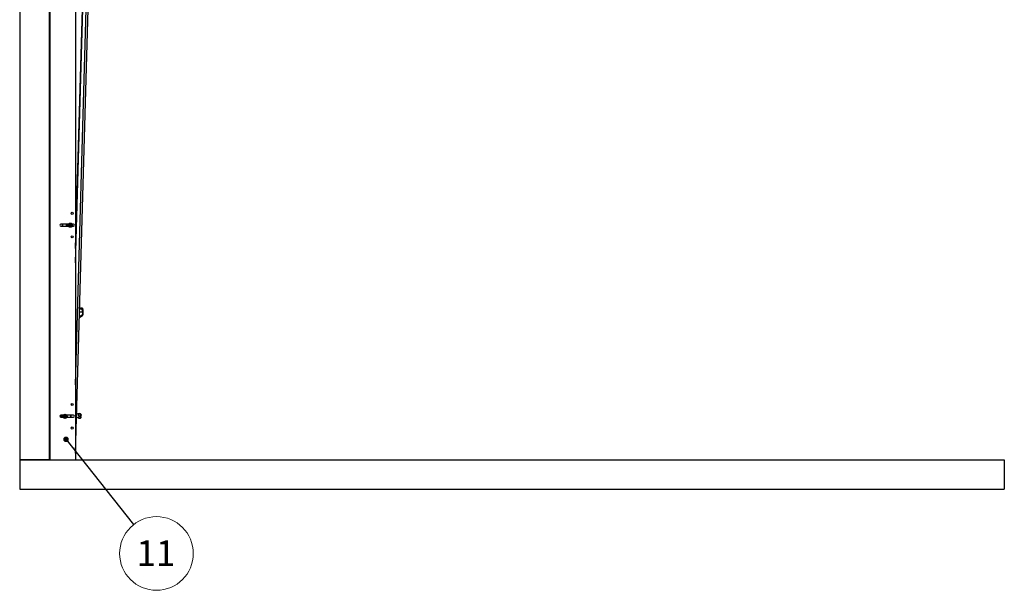
# Model space of a CAD drawing. Units: millimetres. Extents: x -5467 to 126740, y -198 to 15995.
# Drawn here: x 6420 to 9769, y 8587 to 10527 of the extents above; entities that cross this region are included whole.
import ezdxf

# ---------------------------------------------------------------- set-up
doc = ezdxf.new("R2010")
doc.units = ezdxf.units.MM
doc.layers.add('Dim', color=3, linetype='Continuous')
doc.styles.add('SLDTEXTSTYLE1', font='TXT', dxfattribs={"width": 0.75})
doc.styles.get("Standard").update_dxf_attribs({"font": 'arial.ttf'})
doc.dimstyles.new('SLDDIMSTYLE0', dxfattribs={"dimtxt": 0.18, "dimasz": 19.05, "dimexe": 0, "dimexo": 0.0625, "dimgap": 0, "dimtad": 0, "dimtih": 1, "dimtoh": 1, "dimdec": 0, "dimrnd": 1e-09, "dimzin": 0, "dimdsep": 46, "dimtxsty": 'Standard', "dimblk1": 'DOT', "dimblk2": 'DOT', "dimsah": 1, "dimcen": 0.09, "dimadec": 0, "dimazin": 0, "dimtfac": 19.05, "dimtdec": 0, "dimtofl": 0, "dimtmove": 0, "dimatfit": 3, "dimldrblk": 'DOT', "dimfxl": 0, "dimfrac": 2, "dimtolj": 1, "dimtzin": 0, "dimarcsym": 0})

# ---------------------------------------------------------------- blocks, each defined once
blk = doc.blocks.new('_DOT')
at = {"color": 0, "linetype": 'ByBlock', "lineweight": -2}
blk.add_line((-0.5, 0), (-1, 0), dxfattribs=at)
at = {"color": 0, "linetype": 'ByBlock', "const_width": 0.5}
blk.add_lwpolyline([(-0.25, 0, 1), (0.25, 0, 1)], format="xyb", close=True, dxfattribs=at)

msp = doc.modelspace()

# ---------------------------------------------------------------- linework, layer by layer
at = {"color": 7, "linetype": 'Continuous', "lineweight": 25}
for p, q in [((6419.564, 13753.585), (6419.564, 9030.667)), ((6519.564, 13753.585), (6519.564, 9030.667)), ((6522.064, 11032.569), (6522.064, 9030.667)), ((6609.564, 9053.796), (6663.703, 10962.667)), ((6609.564, 10653.667), (6609.564, 9030.667)), ((6586.151, 9832.417), (6559.814, 9832.417)), ((6559.814, 9825.417), (6585.582, 9825.417)), ((6565.264, 9832.417), (6565.264, 9825.417)), ((6578.427, 9825.417), (6578.626, 9832.417)), ((6602.814, 9832.417), (6597.883, 9832.417)), ((6598.453, 9825.417), (6602.814, 9825.417)), ((6631.975, 9546.347), (6623.533, 9546.347)), ((6633.189, 9546.347), (6631.975, 9546.347)), ((6631.975, 9546.347), (6631.975, 9543.847)), ((6633.189, 9546.347), (6633.189, 9543.847)), ((6622.625, 9514.338), (6633.179, 9521.05)), ((6631.837, 9523.16), (6622.711, 9517.356)), ((6623.193, 9534.347), (6631.975, 9534.347)), ((6631.975, 9543.847), (6631.975, 9534.347)), ((6631.975, 9534.347), (6632.764, 9534.347)), ((6632.764, 9539.847), (6632.764, 9524.847)), ((6633.189, 9543.847), (6633.189, 9543.638)), ((6635.264, 9524.847), (6635.264, 9539.847)), ((6558.264, 9175.779), (6558.264, 9182.056)), ((6567.716, 9182.417), (6559.814, 9182.417)), ((6559.992, 9175.417), (6560.19, 9182.417)), ((6602.814, 9182.417), (6579.448, 9182.417)), ((6612.977, 9174.162), (6625.305, 9178.574)), ((6621.935, 9187.989), (6613.282, 9184.892)), ((6617.106, 9186.261), (6613.748, 9188.55)), ((6559.814, 9175.417), (6567.147, 9175.417)), ((6580.017, 9175.417), (6602.814, 9175.417)), ((6615.681, 9175.13), (6620.514, 9171.835)), ((6519.564, 9030.667), (6419.564, 9030.667)), ((6419.564, 9030.667), (6419.564, 8930.667)), ((6419.564, 9030.667), (9769.074, 9030.667)), ((6419.564, 8930.667), (9769.074, 8930.667))]:
    msp.add_line(p, q, dxfattribs=at)
at = {"color": 8, "linetype": 'Continuous', "lineweight": 25}
for p, q in [((6609.564, 9285.884), (6657.12, 10962.667)), ((6609.564, 9748.856), (6635.226, 10653.667)), ((6609.564, 9700.6), (6636.594, 10653.667)), ((6563.864, 9832.417), (6563.864, 9825.417)), ((6582.429, 9825.417), (6582.627, 9832.417)), ((6623.462, 9543.847), (6631.975, 9543.847)), ((6632.825, 9543.847), (6633.189, 9543.847)), ((6595.826, 9216.226), (6595.982, 9221.731)), ((6558.514, 9182.167), (6558.514, 9175.668)), ((6563.993, 9175.417), (6564.192, 9182.417)), ((6593.3, 9175.417), (6593.498, 9182.417)), ((6594.668, 9175.417), (6594.867, 9182.417))]:
    msp.add_line(p, q, dxfattribs=at)
msp.add_line((9769.074, 9030.667), (9769.074, 8930.667))
at = {"color": 7, "linetype": 'Continuous', "lineweight": 25, "flags": 128}
for points in [[(6613.748, 9188.55), (6613.55, 9188.677), (6613.392, 9188.767)], [(6626.822, 9179.52), (6626.89, 9179.444), (6627.568, 9178.406), (6627.931, 9177.187), (6627.953, 9175.877), (6627.633, 9174.574), (6626.993, 9173.374), (6626.082, 9172.367), (6624.966, 9171.626), (6623.73, 9171.207), (6622.463, 9171.142), (6621.261, 9171.434), (6620.213, 9172.062), (6619.396, 9172.98), (6618.87, 9174.119), (6618.676, 9175.395), (6618.729, 9176.221)], [(6619.15, 9184.81), (6619.632, 9186.025), (6620.411, 9187.035), (6621.427, 9187.768), (6622.606, 9188.168), (6623.86, 9188.205), (6625.097, 9187.877), (6626.223, 9187.209), (6627.157, 9186.249), (6627.829, 9185.069), (6628.188, 9183.756), (6628.209, 9182.408), (6627.889, 9181.125), (6627.252, 9180.002), (6626.347, 9179.122), (6625.239, 9178.551), (6624.011, 9178.33), (6622.754, 9178.477), (6621.561, 9178.98), (6620.521, 9179.801), (6619.711, 9180.882), (6619.19, 9182.14), (6618.999, 9183.482), (6619.15, 9184.81)], [(6620.225, 9176.756), (6620.092, 9176.316), (6619.974, 9175.161), (6620.187, 9174.056), (6620.712, 9173.098), (6621.502, 9172.373), (6622.487, 9171.945), (6623.579, 9171.853), (6624.681, 9172.104), (6625.696, 9172.676), (6626.533, 9173.518), (6627.118, 9174.556), (6627.399, 9175.697), (6627.351, 9176.84), (6626.978, 9177.883), (6626.313, 9178.734), (6626.068, 9178.937)], [(6620.425, 9184.641), (6620.307, 9183.476), (6620.517, 9182.305), (6621.037, 9181.234), (6621.82, 9180.356), (6622.797, 9179.751), (6623.881, 9179.471), (6624.976, 9179.542), (6625.984, 9179.958), (6626.816, 9180.681), (6627.398, 9181.647), (6627.678, 9182.77), (6627.631, 9183.951), (6627.262, 9185.085), (6626.603, 9186.071), (6625.713, 9186.82), (6624.671, 9187.268), (6623.569, 9187.373), (6622.506, 9187.127), (6621.576, 9186.552), (6620.861, 9185.697), (6620.425, 9184.641)]]:
    msp.add_lwpolyline(points, dxfattribs=at)
at = {"color": 7, "linetype": 'Continuous', "lineweight": 25}
for centre, radius in [((6598.064, 9868.917), 3.5), ((6592.017, 9828.417), 7.1), ((6592.017, 9828.417), 6.727), ((6592.017, 9828.417), 3), ((6592.017, 9828.417), 2.5), ((6598.064, 9788.917), 3.5), ((6598.064, 9218.917), 3.5), ((6573.582, 9178.417), 7.1), ((6573.582, 9178.417), 6.727), ((6573.582, 9178.417), 3), ((6573.582, 9178.417), 2.5), ((6598.064, 9138.917), 3.5)]:
    msp.add_circle(centre, radius, dxfattribs=at)
for centre, radius, start, end in [((6559.814, 9828.917), 3.5, 90, 270), ((6592.017, 9828.417), 5, 150, 210), ((6592.017, 9828.417), 5, 90, 150), ((6592.017, 9828.417), 5, 210, 270), ((6592.017, 9828.417), 5, 30, 90), ((6592.017, 9828.417), 5, 270, 330), ((6592.017, 9828.417), 5, 330, 30), ((6602.814, 9828.917), 3.5, 270, 90), ((6630.764, 9524.847), 2, 302.456839, 0), ((6630.764, 9539.847), 4.5, 0, 74.379928), ((6630.764, 9539.847), 2, 0, 52.711498), ((6630.764, 9524.847), 4.5, 302.456839, 0), ((6559.814, 9178.917), 3.5, 90, 270), ((6573.582, 9178.417), 5, 150, 210), ((6573.582, 9178.417), 5, 90, 150), ((6573.582, 9178.417), 5, 30, 90), ((6573.582, 9178.417), 5, 330, 30), ((6602.814, 9178.917), 3.5, 270, 90), ((6573.582, 9178.417), 5, 210, 270), ((6573.582, 9178.417), 5, 270, 330)]:
    msp.add_arc(centre, radius, start, end, dxfattribs=at)
for points, knots in [([(6585.951, 9828.417), (6586.071, 9828.621), (6586.673, 9829.643), (6587.705, 9831.411), (6588.58, 9832.956), (6588.984, 9833.671)], [0, 0, 0, 0, 0.11808332, 0.5922585, 1, 1, 1, 1]), ([(6585.951, 9828.417), (6585.953, 9828.417), (6585.995, 9828.417), (6586.075, 9828.417), (6586.167, 9828.417), (6586.231, 9828.417), (6586.24, 9828.417), (6586.244, 9828.417)], [0, 0, 0, 0, 0.00791403, 0.26753533, 0.52860256, 0.76381645, 1, 1, 1, 1]), ([(6588.984, 9823.164), (6588.868, 9823.37), (6588.284, 9824.402), (6587.269, 9826.18), (6586.368, 9827.71), (6585.951, 9828.417)], [0, 0, 0, 0, 0.118083323, 0.592258499, 1, 1, 1, 1]), ([(6586.244, 9828.417), (6586.669, 9829.154), (6587.143, 9829.975), (6587.636, 9830.829), (6587.687, 9830.917)], [0, 0, 0, 0, 0.89603715, 1, 1, 1, 1]), ([(6587.687, 9825.917), (6587.291, 9826.603), (6586.797, 9827.459), (6586.336, 9828.259), (6586.244, 9828.417)], [0, 0, 0, 0, 0.80146211, 1, 1, 1, 1]), ([(6587.687, 9830.917), (6588.083, 9831.603), (6588.578, 9832.459), (6589.039, 9833.259), (6589.131, 9833.417)], [0, 0, 0, 0, 0.80146211, 1, 1, 1, 1]), ([(6589.131, 9823.417), (6588.706, 9824.154), (6588.231, 9824.975), (6587.739, 9825.829), (6587.687, 9825.917)], [0, 0, 0, 0, 0.89603715, 1, 1, 1, 1]), ([(6589.131, 9833.417), (6589.129, 9833.421), (6589.124, 9833.429), (6589.092, 9833.484), (6589.046, 9833.564), (6589.006, 9833.633), (6588.985, 9833.67), (6588.984, 9833.671)], [0, 0, 0, 0, 0.23618355, 0.47139744, 0.73246467, 0.99208597, 1, 1, 1, 1]), ([(6588.984, 9833.671), (6589.221, 9833.669), (6590.406, 9833.658), (6592.454, 9833.649), (6594.23, 9833.664), (6595.051, 9833.671)], [0, 0, 0, 0, 0.118083323, 0.592258499, 1, 1, 1, 1]), ([(6588.984, 9823.164), (6588.985, 9823.165), (6589.006, 9823.202), (6589.046, 9823.271), (6589.092, 9823.351), (6589.124, 9823.406), (6589.129, 9823.414), (6589.131, 9823.417)], [0, 0, 0, 0, 0.00791403, 0.26753533, 0.52860256, 0.76381645, 1, 1, 1, 1]), ([(6595.051, 9823.164), (6594.814, 9823.166), (6593.629, 9823.176), (6591.581, 9823.186), (6589.805, 9823.171), (6588.984, 9823.164)], [0, 0, 0, 0, 0.11808332, 0.5922585, 1, 1, 1, 1]), ([(6592.017, 9833.417), (6591.871, 9833.417), (6590.919, 9833.417), (6589.946, 9833.417), (6589.162, 9833.417), (6589.131, 9833.417)], [0, 0, 0, 0, 0.14848573, 0.96557119, 1, 1, 1, 1]), ([(6592.017, 9823.417), (6591.871, 9823.417), (6590.919, 9823.417), (6589.946, 9823.417), (6589.162, 9823.417), (6589.131, 9823.417)], [0, 0, 0, 0, 0.14848573, 0.96557119, 1, 1, 1, 1]), ([(6594.904, 9833.417), (6594.661, 9833.417), (6593.735, 9833.417), (6592.746, 9833.417), (6592.017, 9833.417)], [0, 0, 0, 0, 0.26325434, 1, 1, 1, 1]), ([(6594.904, 9823.417), (6594.661, 9823.417), (6593.735, 9823.417), (6592.746, 9823.417), (6592.017, 9823.417)], [0, 0, 0, 0, 0.26325434, 1, 1, 1, 1]), ([(6594.904, 9833.417), (6594.906, 9833.421), (6594.911, 9833.429), (6594.943, 9833.484), (6594.989, 9833.564), (6595.029, 9833.633), (6595.05, 9833.67), (6595.051, 9833.671)], [0, 0, 0, 0, 0.23618355, 0.47139744, 0.73246467, 0.99208597, 1, 1, 1, 1]), ([(6594.904, 9833.417), (6595.329, 9832.681), (6595.804, 9831.86), (6596.296, 9831.006), (6596.348, 9830.917)], [0, 0, 0, 0, 0.89603715, 1, 1, 1, 1]), ([(6596.348, 9825.917), (6595.952, 9825.231), (6595.457, 9824.375), (6594.996, 9823.576), (6594.904, 9823.417)], [0, 0, 0, 0, 0.80146211, 1, 1, 1, 1]), ([(6595.051, 9823.164), (6595.05, 9823.165), (6595.029, 9823.202), (6594.989, 9823.271), (6594.943, 9823.351), (6594.911, 9823.406), (6594.906, 9823.414), (6594.904, 9823.417)], [0, 0, 0, 0, 0.00791403, 0.26753533, 0.52860256, 0.76381645, 1, 1, 1, 1]), ([(6595.051, 9833.671), (6595.167, 9833.465), (6595.751, 9832.433), (6596.766, 9830.655), (6597.667, 9829.125), (6598.084, 9828.417)], [0, 0, 0, 0, 0.11808332, 0.5922585, 1, 1, 1, 1]), ([(6598.084, 9828.417), (6597.964, 9828.214), (6597.362, 9827.192), (6596.33, 9825.424), (6595.455, 9823.879), (6595.051, 9823.164)], [0, 0, 0, 0, 0.11808332, 0.5922585, 1, 1, 1, 1]), ([(6596.348, 9830.917), (6596.744, 9830.231), (6597.238, 9829.375), (6597.699, 9828.576), (6597.791, 9828.417)], [0, 0, 0, 0, 0.80146211, 1, 1, 1, 1]), ([(6597.791, 9828.417), (6597.366, 9827.681), (6596.892, 9826.86), (6596.399, 9826.006), (6596.348, 9825.917)], [0, 0, 0, 0, 0.89603715, 1, 1, 1, 1]), ([(6597.791, 9828.417), (6597.795, 9828.417), (6597.804, 9828.417), (6597.868, 9828.417), (6597.96, 9828.417), (6598.04, 9828.417), (6598.082, 9828.417), (6598.084, 9828.417)], [0, 0, 0, 0, 0.23618355, 0.47139744, 0.73246467, 0.99208597, 1, 1, 1, 1]), ([(6567.516, 9178.417), (6567.636, 9178.621), (6568.238, 9179.643), (6569.27, 9181.411), (6570.145, 9182.956), (6570.549, 9183.671)], [0, 0, 0, 0, 0.11808332, 0.5922585, 1, 1, 1, 1]), ([(6567.516, 9178.417), (6567.517, 9178.417), (6567.56, 9178.417), (6567.639, 9178.417), (6567.732, 9178.417), (6567.796, 9178.417), (6567.804, 9178.417), (6567.809, 9178.417)], [0, 0, 0, 0, 0.00791403, 0.26753533, 0.52860256, 0.76381645, 1, 1, 1, 1]), ([(6570.549, 9173.164), (6570.433, 9173.37), (6569.849, 9174.402), (6568.834, 9176.18), (6567.933, 9177.71), (6567.516, 9178.417)], [0, 0, 0, 0, 0.118083323, 0.592258499, 1, 1, 1, 1]), ([(6567.809, 9178.417), (6568.234, 9179.154), (6568.708, 9179.975), (6569.201, 9180.829), (6569.252, 9180.917)], [0, 0, 0, 0, 0.89603715, 1, 1, 1, 1]), ([(6569.252, 9175.917), (6568.856, 9176.603), (6568.362, 9177.459), (6567.9, 9178.259), (6567.809, 9178.417)], [0, 0, 0, 0, 0.80146211, 1, 1, 1, 1]), ([(6569.252, 9180.917), (6569.648, 9181.603), (6570.142, 9182.459), (6570.604, 9183.259), (6570.695, 9183.417)], [0, 0, 0, 0, 0.80146211, 1, 1, 1, 1]), ([(6570.695, 9183.417), (6570.693, 9183.421), (6570.689, 9183.429), (6570.657, 9183.484), (6570.611, 9183.564), (6570.571, 9183.633), (6570.55, 9183.67), (6570.549, 9183.671)], [0, 0, 0, 0, 0.23618355, 0.47139744, 0.73246467, 0.99208597, 1, 1, 1, 1]), ([(6570.549, 9183.671), (6570.786, 9183.669), (6571.971, 9183.658), (6574.019, 9183.649), (6575.794, 9183.664), (6576.615, 9183.671)], [0, 0, 0, 0, 0.118083323, 0.592258499, 1, 1, 1, 1]), ([(6573.582, 9183.417), (6573.436, 9183.417), (6572.484, 9183.417), (6571.51, 9183.417), (6570.727, 9183.417), (6570.695, 9183.417)], [0, 0, 0, 0, 0.14848573, 0.96557119, 1, 1, 1, 1]), ([(6576.469, 9183.417), (6576.225, 9183.417), (6575.3, 9183.417), (6574.311, 9183.417), (6573.582, 9183.417)], [0, 0, 0, 0, 0.26325434, 1, 1, 1, 1]), ([(6576.469, 9183.417), (6576.471, 9183.421), (6576.476, 9183.429), (6576.508, 9183.484), (6576.554, 9183.564), (6576.594, 9183.633), (6576.615, 9183.67), (6576.615, 9183.671)], [0, 0, 0, 0, 0.23618355, 0.47139744, 0.73246467, 0.99208597, 1, 1, 1, 1]), ([(6576.469, 9183.417), (6576.894, 9182.681), (6577.368, 9181.86), (6577.861, 9181.006), (6577.912, 9180.917)], [0, 0, 0, 0, 0.89603715, 1, 1, 1, 1]), ([(6576.615, 9183.671), (6576.732, 9183.465), (6577.316, 9182.433), (6578.331, 9180.655), (6579.232, 9179.125), (6579.648, 9178.417)], [0, 0, 0, 0, 0.11808332, 0.5922585, 1, 1, 1, 1]), ([(6579.648, 9178.417), (6579.528, 9178.214), (6578.927, 9177.192), (6577.895, 9175.424), (6577.02, 9173.879), (6576.615, 9173.164)], [0, 0, 0, 0, 0.11808332, 0.5922585, 1, 1, 1, 1]), ([(6577.912, 9180.917), (6578.308, 9180.231), (6578.803, 9179.375), (6579.264, 9178.576), (6579.356, 9178.417)], [0, 0, 0, 0, 0.80146211, 1, 1, 1, 1]), ([(6579.356, 9178.417), (6578.931, 9177.681), (6578.456, 9176.86), (6577.964, 9176.006), (6577.912, 9175.917)], [0, 0, 0, 0, 0.89603715, 1, 1, 1, 1]), ([(6579.356, 9178.417), (6579.36, 9178.417), (6579.369, 9178.417), (6579.433, 9178.417), (6579.525, 9178.417), (6579.605, 9178.417), (6579.647, 9178.417), (6579.648, 9178.417)], [0, 0, 0, 0, 0.23618355, 0.47139744, 0.73246467, 0.99208597, 1, 1, 1, 1]), ([(6570.695, 9173.417), (6570.271, 9174.154), (6569.796, 9174.975), (6569.303, 9175.829), (6569.252, 9175.917)], [0, 0, 0, 0, 0.89603715, 1, 1, 1, 1]), ([(6570.549, 9173.164), (6570.55, 9173.165), (6570.571, 9173.202), (6570.611, 9173.271), (6570.657, 9173.351), (6570.689, 9173.406), (6570.693, 9173.414), (6570.695, 9173.417)], [0, 0, 0, 0, 0.00791403, 0.26753533, 0.52860256, 0.76381645, 1, 1, 1, 1]), ([(6576.615, 9173.164), (6576.379, 9173.166), (6575.193, 9173.176), (6573.146, 9173.186), (6571.37, 9173.171), (6570.549, 9173.164)], [0, 0, 0, 0, 0.11808332, 0.5922585, 1, 1, 1, 1]), ([(6573.582, 9173.417), (6573.436, 9173.417), (6572.484, 9173.417), (6571.51, 9173.417), (6570.727, 9173.417), (6570.695, 9173.417)], [0, 0, 0, 0, 0.14848573, 0.96557119, 1, 1, 1, 1]), ([(6576.469, 9173.417), (6576.225, 9173.417), (6575.3, 9173.417), (6574.311, 9173.417), (6573.582, 9173.417)], [0, 0, 0, 0, 0.26325434, 1, 1, 1, 1]), ([(6577.912, 9175.917), (6577.516, 9175.231), (6577.022, 9174.375), (6576.561, 9173.576), (6576.469, 9173.417)], [0, 0, 0, 0, 0.80146211, 1, 1, 1, 1]), ([(6576.615, 9173.164), (6576.615, 9173.165), (6576.594, 9173.202), (6576.554, 9173.271), (6576.508, 9173.351), (6576.476, 9173.406), (6576.471, 9173.414), (6576.469, 9173.417)], [0, 0, 0, 0, 0.00791403, 0.26753533, 0.52860256, 0.76381645, 1, 1, 1, 1])]:
    msp.add_open_spline(points, degree=3, knots=knots, dxfattribs=at)
at = {"layer": 'Dim', "linetype": 'Continuous', "lineweight": 0}
msp.add_circle((6884.904, 8712.379), 125.244, dxfattribs=at)

# ---------------------------------------------------------------- texts
at = {"layer": 'Dim', "linetype": 'Continuous', "lineweight": 0, "insert": (6883.142, 8757.032), "char_height": 87.5, "attachment_point": 2, "style": 'SLDTEXTSTYLE1'}
msp.add_mtext('11', dxfattribs=at)

# ---------------------------------------------------------------- leaders
at = {"layer": 'Dim', "linetype": 'Continuous', "lineweight": 0}
msp.add_leader([(6577.181, 9100.423), (6807.084, 8810.512)], dimstyle='SLDDIMSTYLE0', dxfattribs=at)

doc.saveas('drawing.dxf')
